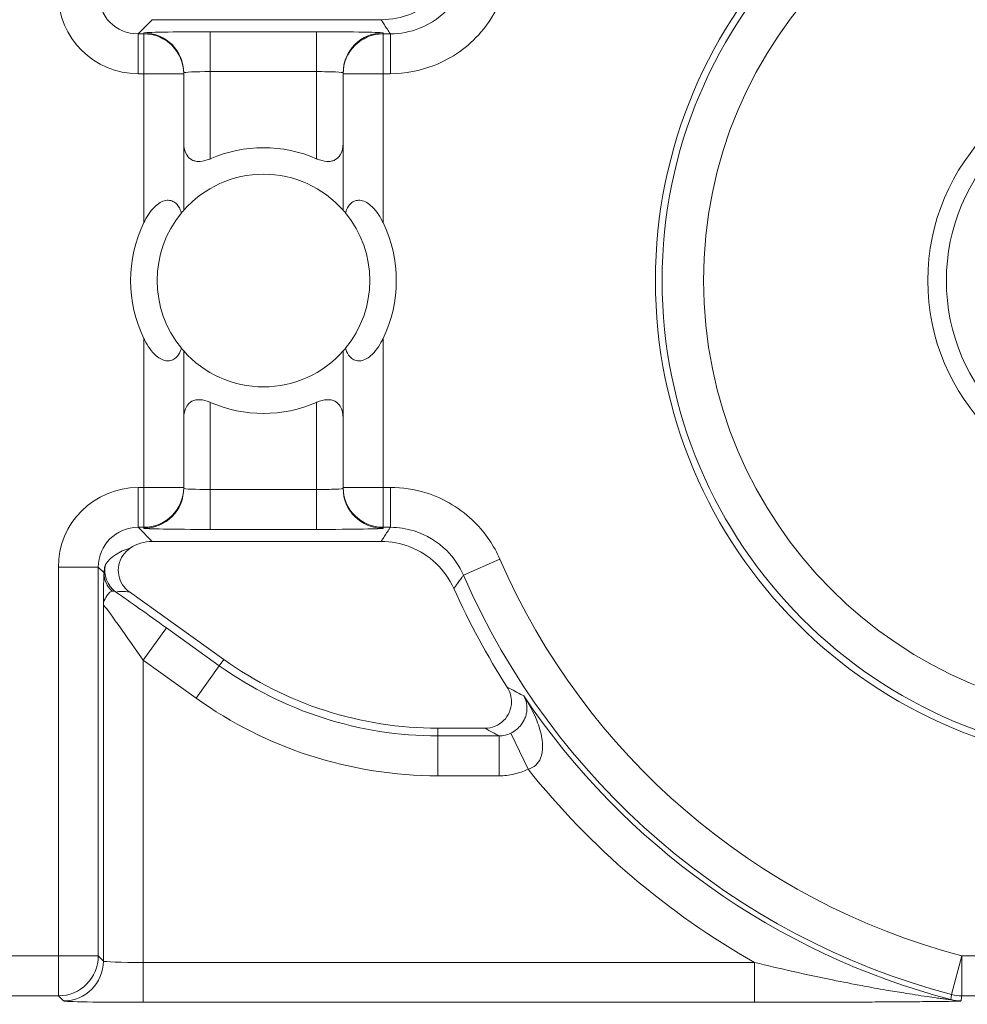
# Model space of a CAD drawing. Units: inches. Extents: x 0.5 to 49.8, y 0.5 to 38.3.
# Drawn here: x 42.1 to 42.4, y 21 to 21.4 of the extents above; entities that cross this region are included whole.
import ezdxf

# ---------------------------------------------------------------- set-up
doc = ezdxf.new("R2010")
doc.units = ezdxf.units.IN
doc.header["$LTSCALE"] = 4.571428571428571
doc.header["$MEASUREMENT"] = 0
for name, color, linetype, lineweight in [('Dimension (ANSI)', 7, 'Continuous', 5), ('Visible (ANSI)', 7, 'Continuous', 5), ('Visible Narrow (ANSI)', 7, 'Continuous', 5)]:
    doc.layers.add(name, color=color, linetype=linetype, lineweight=lineweight)
doc.styles.add('Note Text (ANSI)', font='tahoma.ttf')
doc.dimstyles.new('Default (ANSI)', dxfattribs={"dimscale": 4.571428571428571, "dimtxt": 0.0449999980628491, "dimasz": 0.0599999986588955, "dimexe": 0.0625, "dimexo": 0.001, "dimgap": 0.031, "dimtad": 0, "dimtih": 1, "dimtoh": 1, "dimrnd": 1e-08, "dimzin": 4, "dimdsep": 46, "dimtxsty": 'Note Text (ANSI)', "dimblk": 'Filled-1', "dimcen": 0.09, "dimdle": 0.3939999999999999, "dimclrd": 256, "dimclre": 256, "dimclrt": 256, "dimadec": 0, "dimazin": 1, "dimtfac": 2.666666984558105, "dimtofl": 0, "dimtmove": 0, "dimatfit": 3, "dimldrblk": 'Filled-1', "dimfxl": 1, "dimtolj": 1, "dimtzin": 4, "dimlwd": -1, "dimlwe": -1, "dimarcsym": 0})

# ---------------------------------------------------------------- blocks, each defined once
blk = doc.blocks.new('Filled-1')
at = {"color": 0}
for p, q in [((0, 0), (-0.9999999999999998, 0.1666666666666666)), ((-0.9999999999999998, 0.1666666666666666), (-0.9999999999999998, -0.1666666666666666)), ((-0.9999999999999998, 0), (0, 0)), ((-0.9999999999999998, -0.1666666666666666), (0, 0))]:
    blk.add_line(p, q, dxfattribs=at)
at = {"color": 0, "flags": 128}
blk.add_lwpolyline([(-0.9999999999999998, -0.1666666666666666), (0, 0), (-0.9999999999999998, 0.1666666666666666), (-0.9999999999999998, -0.1666666666666666)], dxfattribs=at)
at = {"color": 0}
blk.add_solid([(-0.9999999999999998, -0.1666666666666666), (0, 0), (-0.9999999999999998, 0.1666666666666666), (-0.9999999999999998, -0.1666666666666666)], dxfattribs=at)
blk = doc.blocks.new('*D25')
at = {"layer": 'Defpoints', "color": 0, "transparency": 16777216}
for p in [(44.14808579951748, 25.34857142857143), (40.88036579951747, 23.60461113690724), (44.14808579951748, 19.51013113690724)]:
    blk.add_point(p, dxfattribs=at)
at = {"layer": 'Dimension (ANSI)', "transparency": 16777216}
for p, q in [((40.88036579951747, 23.60918256547867), (40.88036579951747, 25.63428571428572)), ((44.14808579951748, 19.51470256547867), (44.14808579951748, 25.63428571428572)), ((41.15465150767242, 25.34857142857143), (42.05889740671643, 25.34857142857143)), ((43.87380009136253, 25.34857142857143), (42.96955419231855, 25.34857142857143))]:
    blk.add_line(p, q, dxfattribs=at)
at = {"layer": 'Dimension (ANSI)', "transparency": 16777216, "xscale": 0.2742857081549508, "yscale": 0.2742857081549508, "zscale": 0.2742857081549508, "rotation": 180}
blk.add_blockref('Filled-1', (40.88036579951747, 25.34857142857143), dxfattribs=at)
at = {"layer": 'Dimension (ANSI)', "transparency": 16777216, "xscale": 0.2742857081549508, "yscale": 0.2742857081549508, "zscale": 0.2742857081549508}
blk.add_blockref('Filled-1', (44.14808579951748, 25.34857142857143), dxfattribs=at)
at = {"layer": 'Dimension (ANSI)', "transparency": 16777216, "insert": (42.51422579951747, 25.34857142857143), "char_height": 0.2057142768587385, "attachment_point": 5, "style": 'Note Text (ANSI)'}
blk.add_mtext('\\A1; 3.27\\P[83]', dxfattribs=at)
blk = doc.blocks.new('*D26')
at = {"layer": 'Defpoints', "color": 0, "transparency": 16777216}
for p in [(40.59465151380318, 23.60461113690724), (39.922, 19.51013113690724), (43.8623715138032, 19.51013113690724)]:
    blk.add_point(p, dxfattribs=at)
at = {"layer": 'Dimension (ANSI)', "transparency": 16777216}
for p, q in [((40.59008008523175, 23.60461113690724), (39.63628571428572, 23.60461113690725)), ((39.922, 23.33032542875229), (39.922, 22.00715026437984)), ((39.922, 19.78441684506219), (39.922, 21.10759200943464)), ((43.85780008523176, 19.51013113690724), (39.63628571428572, 19.51013113690724))]:
    blk.add_line(p, q, dxfattribs=at)
at = {"layer": 'Dimension (ANSI)', "transparency": 16777216, "xscale": 0.2742857081549508, "yscale": 0.2742857081549508, "zscale": 0.2742857081549508}
for p, rotation in [((39.922, 23.60461113690725), 90), ((39.922, 19.51013113690724), 270)]:
    blk.add_blockref('Filled-1', p, dxfattribs=dict(at, rotation=rotation))
at = {"layer": 'Dimension (ANSI)', "transparency": 16777216, "insert": (39.922, 21.55737113690724), "char_height": 0.2057142768587385, "attachment_point": 5, "style": 'Note Text (ANSI)'}
blk.add_mtext('\\A1; 4.09\\P[104]', dxfattribs=at)

msp = doc.modelspace()

# ---------------------------------------------------------------- linework, layer by layer
at = {"layer": 'Visible (ANSI)'}
for p, q in [((42.14236551340357, 21.37051313997517), (42.22850591869543, 21.37051313926464)), ((42.15422579738488, 21.29882865298816), (42.15422579780862, 21.35018706015375)), ((42.15422579780862, 21.35018706015375), (42.1542257978115, 21.35053616145231)), ((42.21422579780861, 21.35018705965871), (42.21422579738487, 21.29882865249312)), ((42.21422579781149, 21.35053616095727), (42.21422579780861, 21.35018705965871)), ((42.15422579652453, 21.19455521960128), (42.15422579694829, 21.24591362676687)), ((42.21422579694829, 21.24591362627182), (42.21422579652453, 21.19455521910623)), ((42.15422579652165, 21.19420611830272), (42.15422579652453, 21.19455521960128)), ((42.21422579652453, 21.19455521910623), (42.21422579652164, 21.19420611780767)), ((42.22850591707596, 21.17422913926465), (42.14236551178409, 21.17422913997517)), ((42.1337696684414, 21.15525982433092), (42.16928452250726, 21.12983354503808)), ((42.24985412872503, 21.10396535737649), (42.26757124985106, 21.10396535723033))]:
    msp.add_line(p, q, dxfattribs=at)
for centre, radius in [((42.51422579716659, 21.27237113690724), 0.182499), ((42.51422579716662, 21.27237113690724), 0.1644090662302418), ((42.51422579716662, 21.27237113690724), 0.08)]:
    msp.add_circle(centre, radius, dxfattribs=at)
for centre, radius, start, end in [((42.18422579716658, 21.27237113962999), 0.0499999999999999, 66.42182104906851, 113.57817800547), ((42.18422579716658, 21.27237113962999), 0.04, 41.40962163653846, 138.590377417998), ((42.18422579716659, 21.27237113962999), 0.04, 140.4839709512351, 219.5160281033033), ((42.18422579716659, 21.27237113962999), 0.0399999999999999, 320.4839709512293, 39.51602810329982), ((42.18422579716659, 21.27237113962999), 0.0499999999999999, 154.1580667641055, 205.8419322904381), ((42.18422579716659, 21.27237113962999), 0.0500000000000001, 334.1580667641056, 25.84193229043803), ((42.18422579716658, 21.27237113962999), 0.04, 221.4096216365384, 318.590377417998), ((42.18422579716658, 21.27237113962999), 0.0500000000000002, 246.4218210490685, 293.5781780054701), ((42.51422579716648, 21.27237113690725), 0.2831420000000036, 204.1549091588202, 212.7095228694876), ((42.2498541298669, 21.24237135737649), 0.1384060000000012, 234.3998495272984, 269.9999995272993)]:
    msp.add_arc(centre, radius, start, end, dxfattribs=at)
msp.add_ellipse((42.14237008115361, 21.15922685505468), major_axis=(-0.0106098327500046, 0.0106098329250829), ratio=0.9996954598818872, start_param=5.497939437029967, end_param=6.086687546791352, dxfattribs=at)
for points, knots in [([(42.22850591869543, 21.37051313926464), (42.23241217258567, 21.37051313923242), (42.23628104482068, 21.37127609896457), (42.24350801176798, 21.37424208784604), (42.24679700468525, 21.37641652052096), (42.25221972548388, 21.38176885466759), (42.25435539620446, 21.38484583511991), (42.25587502275039, 21.38823428688427)], [0, 0, 0, 0, 0.0297656546437168, 0.0297656546437168, 0.05952699409174, 0.05952699409174, 0.0878246786108407, 0.0878246786108407, 0.0878246786108407, 0.0878246786108407]), ([(42.15422583978681, 21.32433265788626), (42.15422580878976, 21.32423797997408), (42.15422680128237, 21.32414355181621), (42.15426437198726, 21.3224088412797), (42.15460827590361, 21.32085716076575), (42.15535830055889, 21.31962931624208), (42.15580743702625, 21.31889404741061), (42.15646448029285, 21.31820469384318), (42.15775621799259, 21.31753876949451), (42.15823722503166, 21.31737559068437), (42.1592692801557, 21.31718519952551), (42.15982030870154, 21.31715786833593), (42.16153621565839, 21.31726141962917), (42.16280001365732, 21.31759857312889), (42.16408639979547, 21.31813661017453), (42.16415620679788, 21.31816644531557), (42.16422582997466, 21.31819682243864)], [-0.0163945751081936, -0.0163945751081936, -0.0163945751081936, -0.0163945751081936, -0.0155049274822821, -0.0155049274822821, 0, 0, 0, 0.0092847992494411, 0.0092847992494411, 0.0139271988741616, 0.0139271988741616, 0.0185695984988822, 0.0185695984988822, 0.0281125516043546, 0.0281125516043546, 0.0286614371171754, 0.0286614371171754, 0.0286614371171754, 0.0286614371171754]), ([(42.20422576511466, 21.31819682210861), (42.20429538829097, 21.31816644498439), (42.20436519529288, 21.3181366098422), (42.20565158142214, 21.31759857277533), (42.2069153794155, 21.31726141925476), (42.20863128637065, 21.3171578679332), (42.20918231491693, 21.31718519911369), (42.21021437004414, 21.31737559025552), (42.21069537708586, 21.31753876905772), (42.21198711479662, 21.31820469338507), (42.2126441580746, 21.31889404694167), (42.21309329455409, 21.31962931576572), (42.21384331922961, 21.32085716027702), (42.21418722317159, 21.32240884078528), (42.2142247939051, 21.32414355132118), (42.21422578639927, 21.32423797947904), (42.21422575540377, 21.32433265739122)], [-0.0286614371171753, -0.0286614371171753, -0.0286614371171753, -0.0286614371171753, -0.0281125516043545, -0.0281125516043545, -0.0185695984988821, -0.0185695984988821, -0.0139271988741616, -0.0139271988741616, -0.0092847992494411, -0.0092847992494411, 0, 0, 0, 0.0155049274822821, 0.0155049274822821, 0.0163945751081935, 0.0163945751081935, 0.0163945751081935, 0.0163945751081935]), ([(42.1392257973464, 21.29416563471898), (42.13934261888564, 21.29440684100631), (42.13946224795281, 21.29464577133124), (42.14070994342399, 21.29705371572088), (42.14203085231416, 21.29904976656667), (42.14448429842884, 21.30115041249726), (42.14517102780286, 21.30163054758417), (42.1465833162212, 21.3023154452982), (42.14730877049357, 21.30251967201409), (42.14857426819679, 21.3026230083483), (42.14920197284614, 21.3025455902772), (42.15032664971542, 21.30214814309226), (42.15082398119842, 21.3018287729165), (42.15192994924115, 21.30085340076727), (42.15250096215394, 21.29999152932771), (42.15309622675887, 21.29863109766405), (42.15324164547673, 21.29823115840511), (42.15336793300031, 21.2978229022231)], [0.2380235975486789, 0.2380235975486789, 0.2380235975486789, 0.2380235975486789, 0.2401202499845165, 0.2401202499845165, 0.2593678732026223, 0.2593678732026223, 0.2654815584523797, 0.2654815584523797, 0.2715952437021371, 0.2715952437021371, 0.2773687036865411, 0.2773687036865411, 0.2831421636709451, 0.2831421636709451, 0.2932597058588188, 0.2932597058588188, 0.297212057255931, 0.297212057255931, 0.297212057255931, 0.297212057255931]), ([(42.21508366175284, 21.2978229017139), (42.21520994928318, 21.29823115789382), (42.21535536800763, 21.29863109715036), (42.21595063263499, 21.2999915288042), (42.21652164556203, 21.30085340023433), (42.21762761362084, 21.30182877236531), (42.21812494510912, 21.30214814253287), (42.21924962198495, 21.30254558969926), (42.21987732663558, 21.30262300776), (42.2211428243371, 21.30251967140491), (42.2218682786061, 21.30231544467705), (42.22328056701313, 21.30163054693971), (42.22396729637922, 21.30115041184147), (42.22642074245924, 21.29904976587039), (42.22774165131649, 21.2970537150028), (42.2289893467479, 21.29464577059258), (42.22910897581114, 21.29440684026567), (42.22922579734641, 21.29416563397641)], [0.0675427034044665, 0.0675427034044665, 0.0675427034044665, 0.0675427034044665, 0.0714950548015786, 0.0714950548015786, 0.0816125969894523, 0.0816125969894523, 0.0873860569738564, 0.0873860569738564, 0.0931595169582604, 0.0931595169582604, 0.0992732022080178, 0.0992732022080178, 0.1053868874577753, 0.1053868874577753, 0.1246345106758809, 0.1246345106758809, 0.1267311631117187, 0.1267311631117187, 0.1267311631117187, 0.1267311631117187]), ([(42.15336793300031, 21.2978229022231), (42.15347305422366, 21.29795035180225), (42.15357046896992, 21.29806685062456), (42.1540297652779, 21.29861100667146), (42.15422579738488, 21.29882865298816), (42.15422579738488, 21.29882865298816)], [-0.1017239761639915, -0.1017239761639915, -0.1017239761639915, -0.1017239761639915, -0.0992839258944481, -0.0992839258944481, -0.089018423959596, -0.089018423959596, -0.089018423959596, -0.089018423959596]), ([(42.21422579738487, 21.29882865249312), (42.21422579738487, 21.29882865249312), (42.21442182948826, 21.29861100617318), (42.21488112578725, 21.29806685011871), (42.2149785405316, 21.29795035129478), (42.21508366175284, 21.2978229017139)], [0.0890184239595956, 0.0890184239595956, 0.0890184239595956, 0.0890184239595956, 0.0992839258944477, 0.0992839258944477, 0.101723976163991, 0.101723976163991, 0.101723976163991, 0.101723976163991]), ([(42.15336793258031, 21.24691937754608), (42.15324164504999, 21.24651112136616), (42.15309622632553, 21.24611118210962), (42.15250096169815, 21.24475075045578), (42.15192994877114, 21.24388887902565), (42.15082398071232, 21.24291350689468), (42.15032664922405, 21.24259413672711), (42.14920197234821, 21.24219668956072), (42.1485742676976, 21.24211927149998), (42.14730876999607, 21.24222260785507), (42.14658331572707, 21.24242683458293), (42.14517102732004, 21.24311173232027), (42.14448429795395, 21.24359186741852), (42.14203085187393, 21.2456925133896), (42.14070994301668, 21.24768856425718), (42.13946224758525, 21.2500965086674), (42.13934261852202, 21.25033543899432), (42.13922579698677, 21.25057664528357)], [0.0675427034044669, 0.0675427034044669, 0.0675427034044669, 0.0675427034044669, 0.0714950548015791, 0.0714950548015791, 0.0816125969894527, 0.0816125969894527, 0.0873860569738568, 0.0873860569738568, 0.0931595169582608, 0.0931595169582608, 0.0992732022080182, 0.0992732022080182, 0.1053868874577755, 0.1053868874577755, 0.1246345106758814, 0.1246345106758814, 0.1267311631117188, 0.1267311631117188, 0.1267311631117188, 0.1267311631117188]), ([(42.22922579698678, 21.25057664454101), (42.22910897544752, 21.25033543825368), (42.22898934638034, 21.25009650792874), (42.22774165090918, 21.2476885635391), (42.22642074201901, 21.24569251269331), (42.22396729590432, 21.24359186676272), (42.22328056653031, 21.24311173167581), (42.22186827811198, 21.24242683396178), (42.22114282383961, 21.24222260724589), (42.21987732613636, 21.24211927091168), (42.21924962148703, 21.24219668898279), (42.21812494461775, 21.24259413616773), (42.21762761313474, 21.24291350634349), (42.21652164509202, 21.24388887849272), (42.21595063217923, 21.24475074993227), (42.21535536757428, 21.24611118159593), (42.21520994885644, 21.24651112085487), (42.21508366133284, 21.24691937703689)], [0.2380235975486773, 0.2380235975486773, 0.2380235975486773, 0.2380235975486773, 0.2401202499845151, 0.2401202499845151, 0.2593678732026208, 0.2593678732026208, 0.2654815584523783, 0.2654815584523783, 0.2715952437021357, 0.2715952437021357, 0.2773687036865397, 0.2773687036865397, 0.2831421636709437, 0.2831421636709437, 0.2932597058588174, 0.2932597058588174, 0.2972120572559294, 0.2972120572559294, 0.2972120572559294, 0.2972120572559294]), ([(42.15422579694829, 21.24591362676687), (42.15422579694829, 21.24591362676687), (42.15402976484489, 21.2461312730868), (42.1535704685459, 21.24667542914128), (42.15347305380157, 21.2467919279652), (42.15336793258031, 21.24691937754608)], [0.089018423959596, 0.089018423959596, 0.089018423959596, 0.089018423959596, 0.0992839258944482, 0.0992839258944482, 0.1017239761639914, 0.1017239761639914, 0.1017239761639914, 0.1017239761639914]), ([(42.21508366133284, 21.24691937703689), (42.21497854010951, 21.24679192745773), (42.21488112536325, 21.24667542863542), (42.21442182905525, 21.24613127258852), (42.21422579694829, 21.24591362627182), (42.21422579694829, 21.24591362627182)], [-0.1017239761639912, -0.1017239761639912, -0.1017239761639912, -0.1017239761639912, -0.0992839258944478, -0.0992839258944478, -0.0890184239595957, -0.0890184239595957, -0.0890184239595957, -0.0890184239595957]), ([(42.16422582921848, 21.22654545715137), (42.16415620604219, 21.22657583427559), (42.16408639904027, 21.22660566941778), (42.16280001291099, 21.22714370648465), (42.16153621491764, 21.22748086000522), (42.1598203079625, 21.22758441132678), (42.15926927941621, 21.22755708014629), (42.15823722428901, 21.22736668900447), (42.15775621724725, 21.22720351020227), (42.15646447953652, 21.22653758587491), (42.15580743625856, 21.22584823231832), (42.15535829977905, 21.22511296349427), (42.15460827510353, 21.22388511898297), (42.15426437116156, 21.2223334384747), (42.15422680042805, 21.2205987279388), (42.15422580793386, 21.22050429978095), (42.15422583892938, 21.22040962186877)], [-0.0286614371171751, -0.0286614371171751, -0.0286614371171751, -0.0286614371171751, -0.0281125516043546, -0.0281125516043546, -0.0185695984988822, -0.0185695984988822, -0.0139271988741616, -0.0139271988741616, -0.0092847992494411, -0.0092847992494411, 0, 0, 0, 0.015504927482282, 0.015504927482282, 0.0163945751081936, 0.0163945751081936, 0.0163945751081936, 0.0163945751081936]), ([(42.21422575454631, 21.22040962137372), (42.21422578554339, 21.2205042992859), (42.21422479305078, 21.22059872744377), (42.21418722234589, 21.22233343798029), (42.21384331842952, 21.22388511849423), (42.21309329377425, 21.2251129630179), (42.21264415730688, 21.22584823184937), (42.21198711404031, 21.2265375854168), (42.21069537634053, 21.22720350976548), (42.2102143693015, 21.22736668857561), (42.20918231417743, 21.22755707973447), (42.20863128563159, 21.22758441092406), (42.20691537867475, 21.22748085963081), (42.20565158067581, 21.2271437061311), (42.20436519453768, 21.22660566908545), (42.20429538753527, 21.22657583394442), (42.20422576435846, 21.22654545682134)], [-0.0163945751081935, -0.0163945751081935, -0.0163945751081935, -0.0163945751081935, -0.0155049274822821, -0.0155049274822821, 0, 0, 0, 0.0092847992494411, 0.0092847992494411, 0.0139271988741616, 0.0139271988741616, 0.0185695984988821, 0.0185695984988821, 0.0281125516043545, 0.0281125516043545, 0.0286614371171753, 0.0286614371171753, 0.0286614371171753, 0.0286614371171753]), ([(42.25587502083847, 21.15650799119339), (42.25427655555185, 21.16007223714225), (42.25199722482872, 21.16329016457963), (42.24633358715497, 21.16867067190048), (42.24300364996937, 21.17078190117176), (42.23590095372242, 21.17353959080822), (42.23221949058991, 21.17422913923401), (42.22850591707596, 21.17422913926465)], [0, 0, 0, 0, 0.0297657726632932, 0.0297657726632932, 0.059527242553308, 0.059527242553308, 0.0878246788436288, 0.0878246788436288, 0.0878246788436288, 0.0878246788436288]), ([(42.13403520751222, 21.17170330330765), (42.13295246478359, 21.17098016120126), (42.13202124064795, 21.17005257155934), (42.13056723118318, 21.16789318987028), (42.13005814358097, 21.16668225169418), (42.12953281415581, 21.16413345169329), (42.1295215561902, 21.16282006151344), (42.13000311298332, 21.16026216839975), (42.13049153651897, 21.15904224076982), (42.13188075200721, 21.15690062249597), (42.13275246558104, 21.15598807409302), (42.1337696684414, 21.15525982433092)], [0, 0, 0, 0, 0.0099214223705071, 0.0099214223705071, 0.0198372092562861, 0.0198372092562861, 0.0297518315145348, 0.0297518315145348, 0.0396710252702036, 0.0396710252702036, 0.0492037436315508, 0.0492037436315508, 0.0492037436315508, 0.0492037436315508]), ([(42.2675712498511, 21.10396535723031), (42.26887438715207, 21.10396535721956), (42.27016507288655, 21.10421986123725), (42.27257522809352, 21.10520920034795), (42.27367175256101, 21.10593422442168), (42.27552450348733, 21.10776349863731), (42.27626314232239, 21.10884999716694), (42.27728230911857, 21.11124501307452), (42.27755308296899, 21.11253052978331), (42.27758256725841, 21.11480675207408), (42.27745250845799, 21.11577830706071), (42.27691538414583, 21.11765309101029), (42.27651115075057, 21.11854626883964), (42.27598417820319, 21.11936681292343)], [0, 0, 0, 0, 0.0099299062334767, 0.0099299062334767, 0.019852667471433, 0.019852667471433, 0.0297700046321435, 0.0297700046321435, 0.0396867643747475, 0.0396867643747475, 0.0471165385321335, 0.0471165385321335, 0.0545475243117184, 0.0545475243117184, 0.0545475243117184, 0.0545475243117184])]:
    msp.add_open_spline(points, degree=3, knots=knots, dxfattribs=at)
at = {"layer": 'Visible Narrow (ANSI)'}
for p, q in [((42.13703714906329, 21.36518477572292), (42.14236551340357, 21.37051313997517)), ((42.13703714893956, 21.35018706029557), (42.13703714906329, 21.36518477572292)), ((42.13922579793235, 21.36518477570485), (42.13703714906329, 21.36518477572292)), ((42.13922579793524, 21.36553387700342), (42.13922579793235, 21.36518477570485)), ((42.13922579780862, 21.35018706027751), (42.13922579793235, 21.36518477570486)), ((42.16422579793882, 21.36597025342036), (42.16422579781509, 21.35097253799301)), ((42.20422579793882, 21.36597025309033), (42.16422579793882, 21.36597025342036)), ((42.20422579793884, 21.36597025309033), (42.2042257978151, 21.35097253766298)), ((42.22922579793237, 21.36518477496229), (42.22922579793524, 21.36553387626085)), ((42.22922579793237, 21.36518477496229), (42.22922579780862, 21.35018705953494)), ((42.23197705191822, 21.36518477493959), (42.22922579793237, 21.36518477496229)), ((42.23197705179447, 21.35018705951224), (42.23197705191822, 21.36518477493959)), ((42.13703714893955, 21.35018706029557), (42.13922579780862, 21.35018706027751)), ((42.13922579780862, 21.35018706027751), (42.1392257973464, 21.29416563471898)), ((42.15422579780862, 21.35018706015375), (42.13922579780862, 21.35018706027751)), ((42.16422579781509, 21.35097253799301), (42.20422579781509, 21.35097253766298)), ((42.16422579754467, 21.31819689674457), (42.16422579781509, 21.35097253799301)), ((42.20422579781509, 21.35097253766298), (42.20422579754467, 21.31819689641453)), ((42.22922579780862, 21.35018705953494), (42.21422579780861, 21.3501870596587)), ((42.22922579734641, 21.29416563397641), (42.22922579780862, 21.35018705953494)), ((42.22922579780862, 21.35018705953494), (42.23197705179447, 21.35018705951224)), ((42.13922579698677, 21.25057664528357), (42.13922579652455, 21.19455521972504)), ((42.22922579652453, 21.19455521898247), (42.22922579698678, 21.25057664454101)), ((42.16422579651804, 21.193769741597), (42.16422579678847, 21.22654538284545)), ((42.20422579678848, 21.22654538251542), (42.20422579651805, 21.19376974126697)), ((42.13703714765546, 21.1945552197431), (42.13703714753171, 21.17955750431575)), ((42.13922579652455, 21.19455521972504), (42.13703714765546, 21.1945552197431)), ((42.13922579640079, 21.1795575042977), (42.13922579652455, 21.19455521972504)), ((42.13922579652455, 21.19455521972504), (42.15422579652453, 21.19455521960128)), ((42.21422579652453, 21.19455521910623), (42.22922579652454, 21.19455521898247)), ((42.22922579652453, 21.19455521898247), (42.22922579640079, 21.17955750355513)), ((42.23197705051039, 21.19455521895977), (42.22922579652453, 21.19455521898247)), ((42.23197705051039, 21.19455521895977), (42.23197705038663, 21.17955750353242)), ((42.1642257963943, 21.17877202616966), (42.16422579651804, 21.193769741597)), ((42.20422579651805, 21.19376974126697), (42.16422579651804, 21.193769741597)), ((42.20422579639429, 21.17877202583962), (42.20422579651805, 21.19376974126697)), ((42.14236551178409, 21.17422913997517), (42.13703714753171, 21.17955750431575)), ((42.13703714753171, 21.17955750431575), (42.13922579640079, 21.1795575042977)), ((42.13922579640079, 21.1795575042977), (42.1392257963979, 21.17920840299913)), ((42.22922579640079, 21.17955750355513), (42.23197705038663, 21.17955750353242)), ((42.2292257963979, 21.17920840225656), (42.22922579640079, 21.17955750355513)), ((42.1642257963943, 21.17877202616966), (42.20422579639431, 21.17877202583962)), ((42.10704171655328, 21.16455978913589), (42.10704171534656, 21.01830188109263)), ((42.10704171655328, 21.16455978913589), (42.12203943198063, 21.16455978901215)), ((42.1220394307739, 21.01830188096889), (42.12203943198064, 21.16455978901215)), ((42.12203943198064, 21.16455978901215), (42.12422979972424, 21.16236942123226)), ((42.27323398680097, 21.16751335089518), (42.25948167458037, 21.16152959148936)), ((42.1239686279924, 21.15038845665973), (42.12396862688668, 21.01637268482424)), ((42.13896634324778, 21.12954649848481), (42.14769688992404, 21.14174112938425)), ((42.16760529229076, 21.1274880341044), (42.14769688992404, 21.14174112938425)), ((42.13896634230978, 21.01585817173928), (42.13896634324778, 21.12954649848481)), ((42.13896634324778, 21.12954649848481), (42.1588747456145, 21.11529340320496)), ((42.1588747456145, 21.11529340320496), (42.16760529229076, 21.1274880341044)), ((42.16760529229076, 21.1274880341044), (42.16928452250726, 21.12983354503808)), ((42.24985412870127, 21.10108070217002), (42.24985412872503, 21.10396535737649)), ((42.28380635568517, 21.08858084557949), (42.27727461412666, 21.1020765792267)), ((42.24985412857754, 21.08608298674267), (42.24985412870127, 21.10108070217002)), ((42.27290993281228, 21.10108070197981), (42.24985412870127, 21.10108070217002)), ((42.27290993268856, 21.08608298655246), (42.27290993281228, 21.10108070197981)), ((42.24985412857754, 21.08608298674267), (42.27290993268854, 21.08608298655246)), ((42.10704171534656, 21.01830188109263), (42.01993481714676, 21.01830188181133)), ((42.10704171534656, 21.01830188109263), (42.1220394307739, 21.01830188096889)), ((42.10704171522281, 21.00330416566529), (42.10704171534656, 21.01830188109263)), ((42.12396862688668, 21.01637268482424), (42.1220394307739, 21.01830188096889)), ((42.44315026959943, 21.00380329526589), (42.44698726821758, 21.01830187828783)), ((42.44698726821758, 21.01830187828783), (42.44698726809384, 21.00330416286048)), ((42.58146432192304, 21.01830187717829), (42.44698726821758, 21.01830187828783)), ((42.13896634218603, 21.00086045631194), (42.13896634230978, 21.01585817173928)), ((42.36906007144003, 21.01585816984083), (42.13896634230978, 21.01585817173928)), ((42.36906007131628, 21.00086045441349), (42.36906007144003, 21.01585816984083)), ((41.89515577424817, 21.00330416741351), (42.10704171522281, 21.00330416566529)), ((42.10704171522281, 21.00330416566529), (42.10897091133559, 21.00137496952064)), ((42.44698726809384, 21.00330416286048), (42.5814643217993, 21.00330416175094)), ((42.13896634218603, 21.00086045631194), (42.36906007131628, 21.00086045441349))]:
    msp.add_line(p, q, dxfattribs=at)
for radius in [0.1799619229276581, 0.0730000000000001]:
    msp.add_circle((42.51422579716662, 21.27237113690724), radius, dxfattribs=at)
for centre, radius, start, end in [((42.51422579716659, 21.27237113690724), 0.2628159202762358, 203.5143076071531, 255.1767019845396), ((42.51422579716659, 21.27237113690724), 0.2778136357035807, 203.514307607152, 255.1767019845395), ((42.24985412986695, 21.24237135737649), 0.1412906552064693, 234.3998495273013, 269.9999995272993), ((42.24985412986695, 21.24237135737649), 0.1562883706338151, 234.3998495272961, 269.9999995272977), ((42.51422579716654, 21.27237113690724), 0.2797428318323103, 213.9487767383875, 255.2311115323797), ((42.51422579716654, 21.27237113690724), 0.2947405472596569, 218.5770395620129, 240.4936262527613)]:
    msp.add_arc(centre, radius, start, end, dxfattribs=at)
for centre, major_axis, ratio, start_param, end_param in [((42.13704628817374, 21.38019163013681), (-0.0212196658501657, -0.0212196655000092), 0.9996954598818879, 5.497939437029751, 7.068431177329457), ((42.13704628817374, 21.38019163013681), (-0.0106162941806215, -0.0106162940054367), 0.9990870283786467, 5.497939437029723, 7.068431177329182), ((42.16422579793523, 21.36553387679715), (-0.025, 2.062689e-10), 0.0174550649282175, 4.712388980385223, 6.283185306195179), ((42.1392257978115, 21.35053616157608), (0.0150000000000001, -1.237612e-10), 0.9998476951563912, 4.03e-14, 1.57079632679474), ((42.13922579780862, 21.35018706027751), (0.015, -1.237613e-10), 0.9998476951563912, 4.38e-14, 1.570796326794744), ((42.20422579793523, 21.36553387646712), (-0.025, 2.062689e-10), 0.0174550649282175, 3.141592652606102, 4.712388980385223), ((42.22922579781149, 21.35053616083351), (-0.015, 1.237614e-10), 0.9998476951563914, 4.712388980384541, 6.283185307179633), ((42.22922579780862, 21.35018705953494), (-0.015, 1.237613e-10), 0.9998476951563914, 4.712388980384538, 6.283185307179418), ((42.16422579781149, 21.35053616136981), (0.01, -8.25076e-11), 0.0436376623205441, 1.570796326794952, 3.141592653436131), ((42.20422579781149, 21.35053616103977), (0.01, -8.25075e-11), 0.0436376623205441, 0, 1.570796326794952), ((42.13704628639454, 21.16455064990171), (-0.0212196655000091, 0.0212196658501658), 0.9996954598818872, 5.497939437029755, 7.068431177329567), ((42.13922579652454, 21.19455521972504), (0.015, -1.237614e-10), 0.9998476951563914, 4.712388980384543, 6.283185307179411), ((42.13922579652165, 21.19420611842647), (0.015, -1.237613e-10), 0.9998476951563914, 4.712388980384537, 6.283185307179619), ((42.16422579652165, 21.1942061182202), (-0.01, 8.25076e-11), 0.0436376623205442, 0, 1.570796326793673), ((42.20422579652165, 21.19420611789018), (-0.01, 8.25075e-11), 0.0436376623205442, 1.570796326793673, 3.141592653750214), ((42.22922579652453, 21.19455521898247), (-0.015, 1.237613e-10), 0.9998476951563914, 3.63e-14, 1.570796326794746), ((42.22922579652164, 21.19420611768391), (-0.0150000000000001, 1.237613e-10), 0.9998476951563914, 3.42e-14, 1.570796326794745), ((42.13704628639454, 21.16455064990171), (-0.0106162940054366, 0.0106162941806216), 0.9990870283786467, 5.497939437029943, 7.068431177329616), ((42.1642257963979, 21.17920840279286), (0.025, -2.062689e-10), 0.0174550649282177, 3.141592654569118, 4.712388980384201), ((42.2042257963979, 21.17920840246283), (0.025, -2.062689e-10), 0.0174550649282177, 4.712388980384201, 6.283185308158193), ((42.14093266876844, 21.1606642674636), (-0.0176742557574019, 0.0002494837794444), 0.6750069890905471, 5.122805826162358, 5.880032240349137), ((42.13448830590222, 21.16334821241274), (0.002261643740272, -0.0097408915193675), 0.9997299579820339, 4.25982464812345, 5.433573320682518), ((42.1342282766758, 21.16236942114966), (-0.0099806618875575, 0.0006216013885608), 0.9627617575711939, 0.06459948231055, 0.8560781465039131), ((42.13511230431761, 21.15253451353064), (0.0080568604954211, -0.0016121260163274), 0.3009142116832433, 1.798055353099561, 2.555591809863414), ((42.14769688991872, 21.14109710965826), (-0.0299984506203282, 0.021483445294326), 0.0141912344843571, 4.722551708863544, 5.409652214436507), ((42.13896634324248, 21.12890247875882), (-0.0149969529579657, 0.0214866266573234), 0.0140700916206214, 4.732544932059311, 6.285887966320254), ((42.10704171534654, 21.01830188109263), (0.0106066018054025, 0.0106066016301939), 0.9996954598818927, 3.927143110243323, 5.497634850543064), ((42.10897091145932, 21.01637268494799), (-0.0106066018054008, -0.0106066016301958), 0.9996954598818927, 0.7855504566533666, 2.356042196953318), ((42.13896634231409, 21.01638182368713), (-0.015, 1.237613e-10), 0.0349101298564359, 0.0174532926866276, 1.570796326794343), ((42.44673677711218, 21.01637268216117), (0.0148755913983095, -0.0019278953681801), 0.9998451375647368, 4.583525858090652, 4.841252102713579), ((42.44698726821758, 21.01830187828783), (0.0148746743319645, -0.0019349582729507), 0.999845118473152, 4.583051118748787, 4.841726842056245), ((42.13896634219035, 21.00138410825978), (0.03, -2.475226e-10), 0.0174550649282177, 3.159045946765711, 4.712388980383988)]:
    msp.add_ellipse(centre, major_axis=major_axis, ratio=ratio, start_param=start_param, end_param=end_param, dxfattribs=at)
for points, knots in [([(42.25948167640942, 21.38321268652878), (42.25828509398477, 21.38046186327503), (42.25664882014849, 21.37785433812077), (42.25151678786041, 21.37191347252824), (42.24744474828953, 21.36903413887029), (42.23950398181794, 21.36590468561378), (42.23570830867418, 21.36518440252546), (42.23197705191822, 21.36518477493959)], [-0.131787887533646, -0.131787887533646, -0.131787887533646, -0.131787887533646, -0.0975023442133025, -0.0975023442133025, -0.0426454749007528, -0.0426454749007528, 0, 0, 0, 0]), ([(42.23197705179447, 21.35018705951224), (42.23757357081033, 21.35018705946607), (42.24326681595068, 21.35126788775077), (42.25517765501783, 21.35596254156711), (42.26128574585078, 21.36028149403159), (42.26898418002172, 21.36919220391344), (42.27143882054189, 21.37310314109972), (42.27323398853129, 21.37722892689604)], [0, 0, 0, 0, 0.0426454749007528, 0.0426454749007528, 0.0975023442133025, 0.0975023442133025, 0.131787887533646, 0.131787887533646, 0.131787887533646, 0.131787887533646]), ([(42.22850591869543, 21.37051313926464), (42.22875027884624, 21.37013574167518), (42.22899495243574, 21.36975834414745), (42.22959893066109, 21.36882793736525), (42.22995859764354, 21.36827492818243), (42.23031895059981, 21.367721919136), (42.23067930355608, 21.36716891008957), (42.2310403424862, 21.36661590117902), (42.23159353937835, 21.36577018654548), (42.23178519785429, 21.36547748072299), (42.23197705191822, 21.36518477493959)], [-0.8891929872173442, -0.8891929872173442, -0.8891929872173442, -0.8891929872173442, -0.7244046395173263, -0.7244046395173263, -0.482936426344884, -0.482936426344884, -0.482936426344884, -0.241468213172442, -0.241468213172442, -0.1136598223599255, -0.1136598223599255, -0.1136598223599255, -0.1136598223599255]), ([(42.27323398680097, 21.16751335089518), (42.27100109851342, 21.17264513758674), (42.26773854110559, 21.1774343928908), (42.25868156073242, 21.18648310085258), (42.25228426105432, 21.19036080764304), (42.24104198780821, 21.19386478875426), (42.2364764656779, 21.19455521892265), (42.23197705051039, 21.19455521895977)], [0, 0, 0, 0, 0.0426454746677516, 0.0426454746677516, 0.0975023443899634, 0.0975023443899634, 0.1317878879663458, 0.1317878879663458, 0.1317878879663458, 0.1317878879663458]), ([(42.23197705038663, 21.17955750353242), (42.23178519631743, 21.17926479775149), (42.2315935378362, 21.17897209193146), (42.2310403409292, 21.17812637730567), (42.2306793019895, 21.17757336840039), (42.23031894902365, 21.1770203593592), (42.22995859605782, 21.17646735031802), (42.22959892906579, 21.17591434114043), (42.22899495082599, 21.1749839343696), (42.22875027723161, 21.17460653684799), (42.22850591707596, 21.17422913926465)], [0.1136598223599309, 0.1136598223599309, 0.1136598223599309, 0.1136598223599309, 0.241468213476272, 0.241468213476272, 0.4829364269525441, 0.4829364269525441, 0.4829364269525441, 0.7244046404288162, 0.7244046404288162, 0.8891929872158142, 0.8891929872158142, 0.8891929872158142, 0.8891929872158142]), ([(42.23197705038663, 21.17955750353242), (42.23497685672951, 21.1795578028915), (42.23802069132577, 21.1790977498076), (42.24551579731718, 21.17676215474029), (42.24978068475881, 21.1741770489028), (42.25581846458426, 21.16814426097923), (42.25799332647207, 21.16495115500754), (42.25948167458037, 21.16152959148936)], [-0.1317878879663458, -0.1317878879663458, -0.1317878879663458, -0.1317878879663458, -0.0975023443899634, -0.0975023443899634, -0.0426454746677516, -0.0426454746677516, 0, 0, 0, 0]), ([(42.12474145170252, 21.16557423072637), (42.12470321338162, 21.16551556468766), (42.12462333704534, 21.16528661248515), (42.12440910826313, 21.16436330722241), (42.12425427176698, 21.16358428833069), (42.12422979972425, 21.16236942123196)], [-0.0821229238498736, -0.0821229238498736, -0.0821229238498736, -0.0821229238498736, -0.073298168174332, -0.073298168174332, -0.0623470436851268, -0.0623470436851268, -0.0623470436851268, -0.0623470436851268]), ([(42.12422979972424, 21.16236942123216), (42.1241959161741, 21.16182537441442), (42.12416315242093, 21.16107459475222), (42.1241321999445, 21.16010958736035), (42.12409703976075, 21.15901339600057), (42.12406457225553, 21.15765497602952), (42.1240080185724, 21.15437948865065), (42.12398455365497, 21.1524785105128), (42.1239686279924, 21.15038845665973)], [-0.049871712708247, -0.049871712708247, -0.049871712708247, -0.049871712708247, -0.0345734081757506, -0.0345734081757506, -0.0345734081757506, -0.017195438442899, -0.017195438442899, 0.0001825312899527, 0.0001825312899527, 0.0001825312899527, 0.0001825312899527]), ([(42.25587502083847, 21.15650799119339), (42.25612895936237, 21.15686403100288), (42.25638321592742, 21.1572199935331), (42.25701083018161, 21.15809736367304), (42.25738455528729, 21.15861868166413), (42.25775897525376, 21.15913982920852), (42.25813339522024, 21.15966097675291), (42.25850851004765, 21.16018195385118), (42.25908324579607, 21.16097841765531), (42.25928236128595, 21.16125402904378), (42.25948167458037, 21.16152959148936)], [-0.8891929872157902, -0.8891929872157902, -0.8891929872157902, -0.8891929872157902, -0.7244046404288162, -0.7244046404288162, -0.4829364269525441, -0.4829364269525441, -0.4829364269525441, -0.241468213476272, -0.241468213476272, -0.1136598223599262, -0.1136598223599262, -0.1136598223599262, -0.1136598223599262]), ([(42.1239686279924, 21.15038845665973), (42.12401717132308, 21.1516625259826), (42.12450588099923, 21.15248877054481), (42.12532826912634, 21.15393053911953), (42.1257491367433, 21.15447256306701), (42.12616271884146, 21.15486159262827), (42.12652680653319, 21.15520406604673), (42.12688399777817, 21.15542190973484), (42.12723490589762, 21.15551935578769)], [-0.0001825312899527, -0.0001825312899527, -0.0001825312899527, -0.0001825312899527, 0.017195438442899, 0.017195438442899, 0.0345734081757506, 0.0345734081757506, 0.0345734081757506, 0.0498717127082471, 0.0498717127082471, 0.0498717127082471, 0.0498717127082471]), ([(42.12723490589762, 21.15551935578769), (42.12748480621963, 21.15558875230104), (42.12777337010995, 21.15556366596562), (42.12826184688018, 21.15543271161374), (42.12847229968852, 21.15534044331827), (42.12866794145138, 21.15521845847978)], [0.0623470436844888, 0.0623470436844888, 0.0623470436844888, 0.0623470436844888, 0.073298168174332, 0.073298168174332, 0.0821229238498736, 0.0821229238498736, 0.0821229238498736, 0.0821229238498736]), ([(42.28169518687233, 21.11639176413159), (42.28148121931559, 21.1165018725582), (42.28126753260625, 21.11661198866354), (42.28105412448772, 21.11672211241864), (42.28032254610967, 21.11709962457092), (42.27959424133045, 21.11747722661933), (42.27790187285839, 21.11835872554277), (42.27694029116404, 21.11886269160594), (42.27598417820316, 21.11936681292345)], [0.3812662559774817, 0.3812662559774817, 0.3812662559774817, 0.3812662559774817, 0.4320958269358219, 0.4320958269358219, 0.4320958269358219, 0.6063432516931738, 0.6063432516931738, 0.8387748383325678, 0.8387748383325678, 0.8387748383325678, 0.8387748383325678]), ([(42.28216872074113, 21.11614833049779), (42.28281582289089, 21.1150654891609), (42.2832313963651, 21.11381717038362), (42.28344204472444, 21.11146700843148), (42.28338117356184, 21.11042174548384), (42.2831278748876, 21.10934076296839), (42.28300774709405, 21.10882810318114), (42.28284252132548, 21.10830168766538), (42.28228084107509, 21.1069268719035), (42.28180832147179, 21.10607790263487), (42.28020430291081, 21.1039917169457), (42.27883306032242, 21.10282896660423), (42.27727461412666, 21.1020765792267)], [-0.1348849827435073, -0.1348849827435073, -0.1348849827435073, -0.1348849827435073, -0.0954206823388611, -0.0954206823388611, -0.0674424913717537, -0.0674424913717537, -0.0674424913717537, -0.0541737351951717, -0.0541737351951717, -0.0329437253126405, -0.0329437253126405, 0, 0, 0, 0]), ([(42.28380635568515, 21.08858084557949), (42.2860496114149, 21.08914957928267), (42.28769137237034, 21.09067468113568), (42.28906085435304, 21.09402888012099), (42.28928691666946, 21.09552493361138), (42.28927428112515, 21.09811301239634), (42.28917691578422, 21.09914423925445), (42.28900678764738, 21.10018298929273), (42.28864805941106, 21.10237327348752), (42.28796116893053, 21.10464767278808), (42.28579823350279, 21.11006295983274), (42.28410991964969, 21.11320295561781), (42.28216872074113, 21.11614833049779)], [0, 0, 0, 0, 0.0329437253126405, 0.0329437253126405, 0.0541737351951717, 0.0541737351951717, 0.0674424913717537, 0.0674424913717537, 0.0674424913717537, 0.0954206823388611, 0.0954206823388611, 0.1348849827435073, 0.1348849827435073, 0.1348849827435073, 0.1348849827435073]), ([(42.26757124985108, 21.10396535723033), (42.26854531618285, 21.10343328088491), (42.26952514564882, 21.10290120774403), (42.27124997806757, 21.1019702602476), (42.27199236477639, 21.10157138439296), (42.27273820275011, 21.10117251050207), (42.27279542577195, 21.10114190764974), (42.27285266911158, 21.10111130480897), (42.27290993281228, 21.10108070197981)], [-0.8387748383326808, -0.8387748383326808, -0.8387748383326808, -0.8387748383326808, -0.6063432516931738, -0.6063432516931738, -0.4320958269358219, -0.4320958269358219, -0.4320958269358219, -0.4187270195751994, -0.4187270195751994, -0.4187270195751994, -0.4187270195751994]), ([(42.27727461412666, 21.1020765792267), (42.27659870025147, 21.1017502612124), (42.27588120433678, 21.10149888195835), (42.27441701692153, 21.10116482867069), (42.27366115900513, 21.10108006145153), (42.27290993281228, 21.10108070197981)], [-0.0285760536353497, -0.0285760536353497, -0.0285760536353497, -0.0285760536353497, -0.0142880268176749, -0.0142880268176749, 0, 0, 0, 0]), ([(42.27290993268854, 21.08608298655246), (42.27478500182472, 21.08608298653699), (42.27667181366173, 21.08629641855008), (42.28032715615205, 21.08713429116479), (42.28211857075867, 21.08776398187764), (42.28380635568515, 21.08858084557948)], [0, 0, 0, 0, 0.0142880268176749, 0.0142880268176749, 0.0285760536353497, 0.0285760536353497, 0.0285760536353497, 0.0285760536353497]), ([(42.44291354844988, 21.0018704619644), (42.4429135805821, 21.00186710261485), (42.44288576786629, 21.00186746912307), (42.44274265131815, 21.00187803644764), (42.44258420032124, 21.00189410079285), (42.44209787056382, 21.0019483615539), (42.44173160667122, 21.00199190873043), (42.44075092404775, 21.00211289870295), (42.44010308835272, 21.00219557745998), (42.43877218645895, 21.00237004074277), (42.43809602645707, 21.00246050781468), (42.43632563422536, 21.00270203924381), (42.43520199398435, 21.00285944260048), (42.43255509571151, 21.00323982617739), (42.43100684817557, 21.00346918939939), (42.42803335303428, 21.00392306844831), (42.42661312622439, 21.00414532135008), (42.42298755658867, 21.0047266809071), (42.42077459031762, 21.00509435626946), (42.41565346923221, 21.00597432731299), (42.41273212036088, 21.00649764386743), (42.40599651610222, 21.00775200888979), (42.40217682812638, 21.00849836592608), (42.39341978497217, 21.01028454387629), (42.38849006240438, 21.01134542596535), (42.37869115609455, 21.01355093485741), (42.37382250603076, 21.01469659765854), (42.36906007144003, 21.01585816984083)], [-0.2202475651780278, -0.2202475651780278, -0.2202475651780278, -0.2202475651780278, -0.2174181360000551, -0.2174181360000551, -0.2128910493152986, -0.2128910493152986, -0.2070058366251153, -0.2070058366251153, -0.1993550601278769, -0.1993550601278769, -0.1924417315099137, -0.1924417315099137, -0.1819380638923382, -0.1819380638923382, -0.1682832959894901, -0.1682832959894901, -0.1561696822786183, -0.1561696822786183, -0.1376031921730696, -0.1376031921730696, -0.1134667550358562, -0.1134667550358562, -0.0820893867574789, -0.0820893867574789, -0.0412988079955883, -0.0412988079955883, 0, 0, 0, 0]), ([(42.44315026959943, 21.00380329526589), (42.44314646406155, 21.00377227392584), (42.44314265882768, 21.00374125260655), (42.44311378049554, 21.00350580980808), (42.44308872028912, 21.00330138920906), (42.44306367323713, 21.00309696950468), (42.44303862618514, 21.0028925498003), (42.4430135922876, 21.00268813099054), (42.44296355071919, 21.0022792951479), (42.44293854304831, 21.00207487811502), (42.44291354844988, 21.0018704619644)], [0.0755660870124839, 0.0755660870124839, 0.0755660870124839, 0.0755660870124839, 0.0890848610752309, 0.0890848610752309, 0.1781697221504618, 0.1781697221504618, 0.1781697221504618, 0.2672545832256927, 0.2672545832256927, 0.3563394443009237, 0.3563394443009237, 0.3563394443009237, 0.3563394443009237]), ([(42.44673677698845, 21.00137496673382), (42.44676322008812, 21.00157900101521), (42.44678967872881, 21.00178303529599), (42.44684262720222, 21.00219110385632), (42.44686911703491, 21.00239513813587), (42.44689562251889, 21.0025991724148), (42.44692212800288, 21.00280320669373), (42.44694864913815, 21.00300724097204), (42.4469792129897, 21.00324223778666), (42.44698324036082, 21.00327320032358), (42.44698726809384, 21.00330416286048)], [-0.3563394443009237, -0.3563394443009237, -0.3563394443009237, -0.3563394443009237, -0.2672545832256927, -0.2672545832256927, -0.1781697221504618, -0.1781697221504618, -0.1781697221504618, -0.0890848610752309, -0.0890848610752309, -0.0755660870124837, -0.0755660870124837, -0.0755660870124837, -0.0755660870124837]), ([(42.36906007131628, 21.00086045441349), (42.37447986239181, 21.00086045436877), (42.37992605697764, 21.00086662880376), (42.39070033182101, 21.00088910398503), (42.39603022709633, 21.00090527425434), (42.40534877270893, 21.00094188637156), (42.40936375811111, 21.00096048232039), (42.41636441935961, 21.00099829273042), (42.41937412871727, 21.00101637194669), (42.42460833888997, 21.00105173832905), (42.42685610551296, 21.0010682505713), (42.43051791468436, 21.00109811872609), (42.43194692196321, 21.00111055662356), (42.43492856815746, 21.00113871704628), (42.43647482359896, 21.0011546403261), (42.43910940885789, 21.00118542393439), (42.44022472373615, 21.00119971637546), (42.44197817937354, 21.00122561355216), (42.4426468249038, 21.00123644250881), (42.44396150102256, 21.00126071325905), (42.44460053005428, 21.00127433899288), (42.44556754218515, 21.00130058568121), (42.44592858264677, 21.00131262878684), (42.44640859788832, 21.00133499112533), (42.44656528143354, 21.00134518000777), (42.4467078085493, 21.00136197480106), (42.44673593712771, 21.00136848638977), (42.44673677698845, 21.00137496673382)], [0, 0, 0, 0, 0.0412988079955883, 0.0412988079955883, 0.0820893867574789, 0.0820893867574789, 0.1134667550358562, 0.1134667550358562, 0.1376031921730696, 0.1376031921730696, 0.1561696822786183, 0.1561696822786183, 0.1682832959894901, 0.1682832959894901, 0.1819380638923382, 0.1819380638923382, 0.1924417315099137, 0.1924417315099137, 0.1993550601278769, 0.1993550601278769, 0.2070058366251153, 0.2070058366251153, 0.2128910493152986, 0.2128910493152986, 0.2174181360000551, 0.2174181360000551, 0.2202475651780278, 0.2202475651780278, 0.2202475651780278, 0.2202475651780278])]:
    msp.add_open_spline(points, degree=3, knots=knots, dxfattribs=at)
msp.add_open_spline([(42.28216872074113, 21.1161483304978), (42.28201072296509, 21.1162294708639), (42.28185287864685, 21.11631061541238), (42.28169518687233, 21.11639176413159)], degree=3, dxfattribs=at)

# ---------------------------------------------------------------- dimensions: what is measured, and where the dimension line sits
at = {"layer": 'Dimension (ANSI)'}
for base, p1, p2, angle, text, override, picture, middle in [((44.14808579951748, 25.34857142857143), (40.88036579951747, 23.60461113690724), (44.14808579951748, 19.51013113690724), 180, ' <>\\X[83]', {"dimgap": 0.031, "dimtih": 0, "dimtoh": 0, "dimdec": 2, "dimpost": '\\X', "dimtol": 0, "dimlim": 0, "dimtp": 0, "dimtm": 0, "dimtdec": 2, "dimatfit": 1}, '*D25', (42.51422579951747, 25.34857142857143)), ((39.922, 19.51013113690724), (40.59465151380318, 23.60461113690724), (43.8623715138032, 19.51013113690724), 90, ' <>\\X[104]', {"dimgap": 0.031, "dimdec": 2, "dimpost": '\\X', "dimtol": 0, "dimlim": 0, "dimtp": 0, "dimtm": 0, "dimtdec": 2, "dimatfit": 1}, '*D26', (39.922, 21.55737113690724))]:
    dim = msp.add_linear_dim(base=base, p1=p1, p2=p2, angle=angle, text=text, dimstyle='Default (ANSI)', override=override, dxfattribs=at)
    dim.commit()
    dim.dimension.update_dxf_attribs({"geometry": picture, "text_midpoint": middle, "dimtype": 160})

doc.saveas('drawing.dxf')
